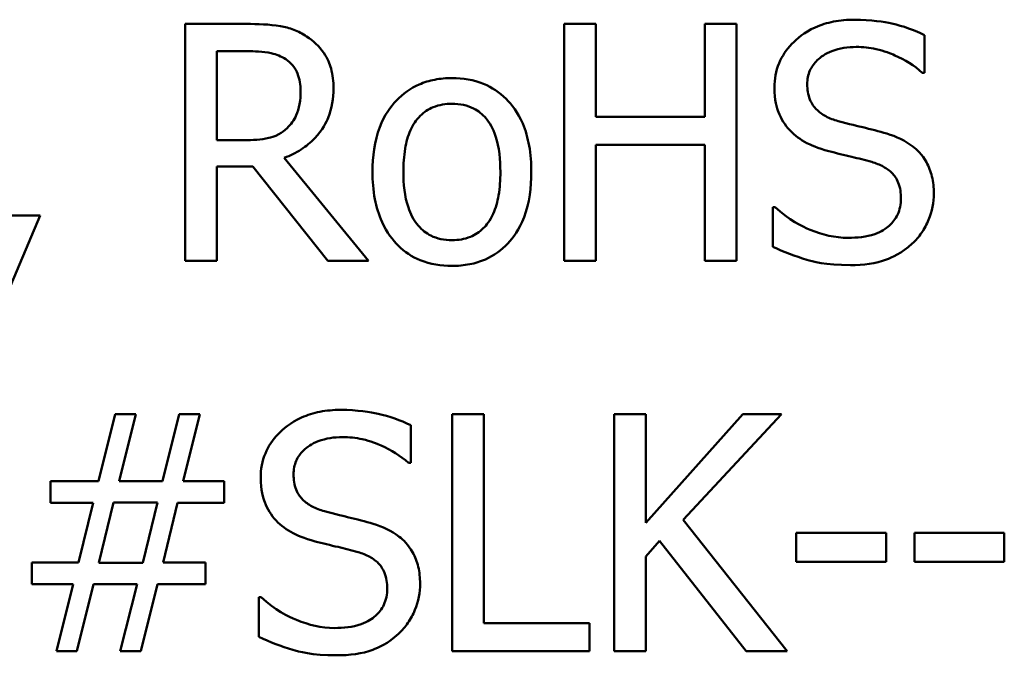
# Model space of a CAD drawing. Units: inches. Extents: x 0.05 to 2.15, y 0.02 to 1.68.
# Drawn here: x 1.76 to 1.79, y 0.55 to 0.57 of the extents above; entities that cross this region are included whole.
import ezdxf

# ---------------------------------------------------------------- set-up
doc = ezdxf.new("R2010")
doc.units = ezdxf.units.IN
doc.header["$LTSCALE"] = 0.1
doc.header["$MEASUREMENT"] = 0
doc.layers.add('Visible (ANSI)', color=7, linetype='Continuous', lineweight=50)

msp = doc.modelspace()

# ---------------------------------------------------------------- linework, layer by layer
at = {"layer": 'Visible (ANSI)'}
for p, q in [((1.766453015557015, 0.5737268922583945), (1.76418526838545, 0.5737268922583945)), ((1.76418526838545, 0.5737268922583945), (1.76418526838545, 0.5649268922278569)), ((1.779431945909997, 0.5737268922583945), (1.778262415922146, 0.5737268922583945)), ((1.778262415922146, 0.5737268922583945), (1.778262415922146, 0.5649268922278569)), ((1.779431945909997, 0.5702753525381512), (1.779431945909997, 0.5737268922583945)), ((1.784652043172844, 0.5737268922583945), (1.783482513184993, 0.5737268922583945)), ((1.783482513184993, 0.5737268922583945), (1.783482513184993, 0.5702753525381512)), ((1.784652043172844, 0.5649268922278569), (1.784652043172844, 0.5737268922583945)), ((1.791640697978294, 0.571915547033308), (1.791640697978294, 0.5733132779943984)), ((1.765354798373301, 0.5694053363276766), (1.765354798373301, 0.5727142504396455)), ((1.765354798373301, 0.5727142504396455), (1.76651719708074, 0.5727142504396455)), ((1.791555122613331, 0.571915547033308), (1.791640697978294, 0.571915547033308)), ((1.783482513184993, 0.5702753525381512), (1.779431945909997, 0.5702753525381512)), ((1.766381702752879, 0.5694053363276766), (1.765354798373301, 0.5694053363276766)), ((1.779431945909997, 0.5649268922278569), (1.779431945909997, 0.5692341855977472)), ((1.779431945909997, 0.5692341855977472), (1.783482513184993, 0.5692341855977472)), ((1.783482513184993, 0.5692341855977472), (1.783482513184993, 0.5649268922278569)), ((1.77099564118056, 0.5649268922278569), (1.767865009078934, 0.5687563898100275)), ((1.765354798373301, 0.5649268922278569), (1.765354798373301, 0.5684283509109962)), ((1.765354798373301, 0.5684283509109962), (1.766695479091083, 0.5684283509109962)), ((1.766695479091083, 0.5684283509109962), (1.769476678452436, 0.5649268922278569)), ((1.786085430536003, 0.5669236507437001), (1.785999855171038, 0.5669236507437001)), ((1.785999855171038, 0.5669236507437001), (1.785999855171038, 0.5654546069784727)), ((1.757146694617103, 0.5627375891408432), (1.758801151673088, 0.5666098744054962)), ((1.758801151673088, 0.5666098744054962), (1.757324976627446, 0.5666098744054962)), ((1.76418526838545, 0.5649268922278569), (1.765354798373301, 0.5649268922278569)), ((1.769476678452436, 0.5649268922278569), (1.77099564118056, 0.5649268922278569)), ((1.778262415922146, 0.5649268922278569), (1.779431945909997, 0.5649268922278569)), ((1.783482513184993, 0.5649268922278569), (1.784652043172844, 0.5649268922278569)), ((1.761589482314854, 0.5592379245606302), (1.76096906091886, 0.5567419764158262)), ((1.762352529319124, 0.5592379245606302), (1.761589482314854, 0.5592379245606302)), ((1.761732107923129, 0.5567419764158262), (1.762352529319124, 0.5592379245606302)), ((1.763964198692625, 0.5592379245606302), (1.763343777296631, 0.5567419764158262)), ((1.764727245696893, 0.5592379245606302), (1.763964198692625, 0.5592379245606302)), ((1.764106824300899, 0.5567419764158262), (1.764727245696893, 0.5592379245606302)), ((1.77409774816053, 0.5592379245606302), (1.77409774816053, 0.5504379245300925)), ((1.77526727814838, 0.5592379245606302), (1.77409774816053, 0.5592379245606302)), ((1.77526727814838, 0.5514790914704965), (1.77526727814838, 0.5592379245606302)), ((1.781286078817565, 0.5592379245606302), (1.780116548829715, 0.5592379245606302)), ((1.780116548829715, 0.5592379245606302), (1.780116548829715, 0.5504379245300925)), ((1.781286078817565, 0.5551944885660476), (1.781286078817565, 0.5592379245606302)), ((1.784894506706911, 0.5592379245606302), (1.781286078817565, 0.5551944885660476)), ((1.782676678498241, 0.5553085890526674), (1.786320762789656, 0.5592379245606302)), ((1.786320762789656, 0.5592379245606302), (1.784894506706911, 0.5592379245606302)), ((1.772564522871579, 0.5574265793355437), (1.772564522871579, 0.5588243102966342)), ((1.772478947506614, 0.5574265793355437), (1.772564522871579, 0.5574265793355437)), ((1.76096906091886, 0.5567419764158262), (1.759186240815429, 0.5567419764158262)), ((1.759186240815429, 0.5567419764158262), (1.759186240815429, 0.5559432730094888)), ((1.763343777296631, 0.5567419764158262), (1.761732107923129, 0.5567419764158262)), ((1.765632918309438, 0.5567419764158262), (1.764106824300899, 0.5567419764158262)), ((1.765632918309438, 0.5559432730094888), (1.765632918309438, 0.5567419764158262)), ((1.759186240815429, 0.5559432730094888), (1.760762253786863, 0.5559432730094888)), ((1.760762253786863, 0.5559432730094888), (1.760227407755832, 0.5537254448008201)), ((1.760976192199274, 0.5537111822399928), (1.761525300791131, 0.5559575355703164)), ((1.761525300791131, 0.5559575355703164), (1.763158364005875, 0.5559575355703164)), ((1.763158364005875, 0.5559575355703164), (1.762609255414018, 0.5537111822399928)), ((1.763365171137872, 0.5537254448008201), (1.763900017168901, 0.5559432730094888)), ((1.763900017168901, 0.5559432730094888), (1.765632918309438, 0.5559432730094888)), ((1.786534701202068, 0.5504379245300925), (1.782676678498241, 0.5553085890526674)), ((1.786877002661926, 0.5548236619845338), (1.786877002661926, 0.553753969922475)), ((1.790207310615136, 0.5548236619845338), (1.786877002661926, 0.5548236619845338)), ((1.790207310615136, 0.553753969922475), (1.790207310615136, 0.5548236619845338)), ((1.794600179349991, 0.5548236619845338), (1.791269871396782, 0.5548236619845338)), ((1.791269871396782, 0.5548236619845338), (1.791269871396782, 0.553753969922475)), ((1.794600179349991, 0.553753969922475), (1.794600179349991, 0.5548236619845338)), ((1.781286078817565, 0.5539536457740593), (1.781799531007353, 0.5545312794875711)), ((1.781799531007353, 0.5545312794875711), (1.785015738473943, 0.5504379245300925)), ((1.781286078817565, 0.5504379245300925), (1.781286078817565, 0.5539536457740593)), ((1.760227407755832, 0.5537254448008201), (1.758494506615298, 0.5537254448008201)), ((1.758494506615298, 0.5537254448008201), (1.758494506615298, 0.552926741394483)), ((1.762609255414018, 0.5537111822399928), (1.760976192199274, 0.5537111822399928)), ((1.764941184109306, 0.5537254448008201), (1.763365171137872, 0.5537254448008201)), ((1.764941184109306, 0.552926741394483), (1.764941184109306, 0.5537254448008201)), ((1.786877002661926, 0.553753969922475), (1.790207310615136, 0.553753969922475)), ((1.791269871396782, 0.553753969922475), (1.794600179349991, 0.553753969922475)), ((1.758494506615298, 0.552926741394483), (1.760020600623835, 0.552926741394483)), ((1.760020600623835, 0.552926741394483), (1.75940017922784, 0.5504379245300925)), ((1.760163226232109, 0.5504379245300925), (1.760783647628104, 0.552926741394483)), ((1.760783647628104, 0.552926741394483), (1.762395317001606, 0.552926741394483)), ((1.762395317001606, 0.552926741394483), (1.761774895605611, 0.5504379245300925)), ((1.76253794260988, 0.5504379245300925), (1.763158364005875, 0.552926741394483)), ((1.763158364005875, 0.552926741394483), (1.764941184109306, 0.552926741394483)), ((1.767009255429286, 0.5524346830459357), (1.766923680064321, 0.5524346830459357)), ((1.766923680064321, 0.5524346830459357), (1.766923680064321, 0.5509656392807082)), ((1.779196613656344, 0.5514790914704965), (1.77526727814838, 0.5514790914704965)), ((1.779196613656344, 0.5504379245300925), (1.779196613656344, 0.5514790914704965)), ((1.75940017922784, 0.5504379245300925), (1.760163226232109, 0.5504379245300925)), ((1.761774895605611, 0.5504379245300925), (1.76253794260988, 0.5504379245300925)), ((1.77409774816053, 0.5504379245300925), (1.779196613656344, 0.5504379245300925)), ((1.780116548829715, 0.5504379245300925), (1.781286078817565, 0.5504379245300925)), ((1.785015738473943, 0.5504379245300925), (1.786534701202068, 0.5504379245300925))]:
    msp.add_line(p, q, dxfattribs=at)
for points, knots in [([(1.768692237606926, 0.5732633590315023), (1.768541942702506, 0.5733604726620495), (1.768383719258654, 0.5734431981019719), (1.768055867429506, 0.5735716968042384), (1.767889811919564, 0.5736173799878354), (1.767301364241883, 0.5737120254185114), (1.766875834271832, 0.5737268922583945), (1.766453015557015, 0.5737268922583945)], [-0.044288582218654, -0.044288582218654, -0.044288582218654, -0.044288582218654, -0.0340619957987497, -0.0340619957987497, -0.0241640895517612, -0.0241640895517612, 0, 0, 0, 0]), ([(1.789023518066458, 0.5738837804274965), (1.788766712912678, 0.5738837804274965), (1.788509654613314, 0.5738622917289974), (1.78802466106686, 0.5737661976793877), (1.787798419612603, 0.5736961754189932), (1.78717137263776, 0.573412220813549), (1.786891769700981, 0.5731703121311571), (1.786510079716908, 0.572772964878384), (1.786348143598664, 0.5725360726321052), (1.78611704030291, 0.5719803439321134), (1.786064036694762, 0.5716777563977429), (1.786064036694762, 0.5713664384414514)], [-0.0656066201923238, -0.0656066201923238, -0.0656066201923238, -0.0656066201923238, -0.0571255393710315, -0.0571255393710315, -0.0492795729238439, -0.0492795729238439, -0.0343951095948272, -0.0343951095948272, -0.0177918212020705, -0.0177918212020705, 0, 0, 0, 0]), ([(1.791640697978294, 0.5733132779943984), (1.791252549641621, 0.5735048955276927), (1.790843745157119, 0.5736434460197085), (1.790139708018434, 0.5738003238603939), (1.789670597991082, 0.5738837804274965), (1.789023518066458, 0.5738837804274965)], [-0.0924757936644185, -0.0924757936644185, -0.0924757936644185, -0.0924757936644185, -0.0369806176923295, -0.0369806176923295, 0, 0, 0, 0]), ([(1.769690616864846, 0.5713379133197964), (1.769690616864846, 0.5715839328519186), (1.769665246849784, 0.571833554062282), (1.76955184441726, 0.5722395342616861), (1.769474843066095, 0.5724346313890524), (1.769156890515267, 0.5728981003742986), (1.768943820687608, 0.5731007976562918), (1.768692237606926, 0.5732633590315023)], [-0.0531747902243276, -0.0531747902243276, -0.0531747902243276, -0.0531747902243276, -0.0321208607830075, -0.0321208607830075, -0.0171183328064788, -0.0171183328064788, 0, 0, 0, 0]), ([(1.76651719708074, 0.5727142504396455), (1.766714149626071, 0.5727142504396455), (1.767077912648842, 0.5727058856014422), (1.767571594340158, 0.5725924785857952), (1.767752204140261, 0.5725216695118704), (1.76791492804183, 0.572414736662269)], [-0.0289524138538247, -0.0289524138538247, -0.0289524138538247, -0.0289524138538247, -0.0111279286787721, -0.0111279286787721, 0, 0, 0, 0]), ([(1.787283485645509, 0.5714876702084845), (1.787283485645509, 0.571576339804874), (1.787291187473666, 0.5716646738219922), (1.787324628101564, 0.5718344424710727), (1.787349215170913, 0.5719147059652349), (1.787446579362736, 0.5721387186274262), (1.787538994902988, 0.5722662149963808), (1.787780839745061, 0.5724988369409891), (1.787955132506588, 0.572623238917074), (1.788481883776847, 0.5728301579142246), (1.788794302358515, 0.5728711386087473), (1.789101962151009, 0.5728711386087473)], [-0.0602450713917615, -0.0602450713917615, -0.0602450713917615, -0.0602450713917615, -0.0528070765967171, -0.0528070765967171, -0.0457309468863127, -0.0457309468863127, -0.0323184379180374, -0.0323184379180374, -0.0175827571410043, -0.0175827571410043, 0, 0, 0, 0]), ([(1.789101962151009, 0.5728711386087473), (1.789349706415308, 0.5728711386087473), (1.789594877657066, 0.5728458270896585), (1.790149739651339, 0.5727254239430724), (1.790386428806703, 0.572627533302823), (1.790902271431411, 0.572396013527925), (1.791259222646791, 0.5721863707314967), (1.791555122613331, 0.571915547033308)], [-0.0396326065658356, -0.0396326065658356, -0.0396326065658356, -0.0396326065658356, -0.0323420868261611, -0.0323420868261611, -0.0229243649922787, -0.0229243649922787, 0, 0, 0, 0]), ([(1.76791492804183, 0.572414736662269), (1.768013908102895, 0.5723479251210493), (1.76810291289283, 0.5722693808964766), (1.768266557269768, 0.5720707727377308), (1.768320011293133, 0.5719667209532254), (1.768438813744112, 0.571678797806321), (1.768471167914101, 0.5714624944110327), (1.768471167914101, 0.5712452066744178)], [-0.0224487530301517, -0.0224487530301517, -0.0224487530301517, -0.0224487530301517, -0.0177938730348085, -0.0177938730348085, -0.0124179941475394, -0.0124179941475394, 0, 0, 0, 0]), ([(1.774090616880115, 0.5717158711817238), (1.773875389043, 0.5717158711817238), (1.773660436028805, 0.5716977757949016), (1.773251184468611, 0.5716180206535478), (1.773058938120469, 0.5715596596082291), (1.77255082408149, 0.5713373407661444), (1.772269237452248, 0.5711353043116244), (1.771814963228482, 0.5706598123748723), (1.771584140674268, 0.5703491489584227), (1.771208868542254, 0.5693704528115454), (1.771138266788834, 0.5687916595463754), (1.771138266788834, 0.5682286750594119)], [-0.1297342897566606, -0.1297342897566606, -0.1297342897566606, -0.1297342897566606, -0.1101926460816791, -0.1101926460816791, -0.0918793083166901, -0.0918793083166901, -0.0598389261272111, -0.0598389261272111, -0.0321745634299663, -0.0321745634299663, 0, 0, 0, 0]), ([(1.777035835690984, 0.5682286750594119), (1.777035835690984, 0.5685539153400543), (1.777012781861102, 0.5688830245035217), (1.776905594410106, 0.5694860579551465), (1.776828500295194, 0.569764448513805), (1.77654057697139, 0.5704400083782831), (1.776317866892018, 0.5707296187051365), (1.775854920921206, 0.5711873316696141), (1.775577241911008, 0.5713732410621258), (1.774889873445436, 0.5716543238928135), (1.774492602440765, 0.5717158711817238), (1.774090616880115, 0.5717158711817238)], [-0.0844721222810737, -0.0844721222810737, -0.0844721222810737, -0.0844721222810737, -0.071564335446477, -0.071564335446477, -0.0601701385400437, -0.0601701385400437, -0.0424305747517096, -0.0424305747517096, -0.0229734747910526, -0.0229734747910526, 0, 0, 0, 0]), ([(1.788431621792119, 0.5701184643690494), (1.788272005399726, 0.5701614380131548), (1.788114381935491, 0.5702194335142045), (1.787840330774256, 0.5703673857256569), (1.787721906241581, 0.5704524638496254), (1.787540177696487, 0.5706379394999979), (1.78744867253414, 0.57075285314045), (1.787309963155873, 0.5711018153477101), (1.787283485645509, 0.5712955547759277), (1.787283485645509, 0.5714876702084845)], [-0.0501580657731241, -0.0501580657731241, -0.0501580657731241, -0.0501580657731241, -0.0349148319686351, -0.0349148319686351, -0.0214478670196909, -0.0214478670196909, -0.0109793969706363, -0.0109793969706363, 0, 0, 0, 0]), ([(1.767865009078934, 0.5687563898100275), (1.768082032350378, 0.5688373137417525), (1.768290353973035, 0.568938390952409), (1.768670676986524, 0.5691825393901015), (1.768840280744566, 0.569320958065982), (1.769292391306611, 0.5697938381269227), (1.76943107732178, 0.5700899995461655), (1.76963461537119, 0.5705905619219048), (1.769690616864846, 0.5709628866497689), (1.769690616864846, 0.5713379133197964)], [-0.0407035947197361, -0.0407035947197361, -0.0407035947197361, -0.0407035947197361, -0.0356647852132462, -0.0356647852132462, -0.0308720763027007, -0.0308720763027007, -0.0214327741920675, -0.0214327741920675, 0, 0, 0, 0]), ([(1.768471167914101, 0.5712452066744178), (1.768471167914101, 0.5710800884488982), (1.768459267207497, 0.5709128765163962), (1.768399957920235, 0.5705869179688527), (1.768356637590945, 0.5704499445800734), (1.768225368713721, 0.5701538109949178), (1.768114640327208, 0.5699964746472208), (1.767971978285139, 0.569861738274155)], [-0.0257664375702834, -0.0257664375702834, -0.0257664375702834, -0.0257664375702834, -0.0185122451266772, -0.0185122451266772, -0.0112145642423077, -0.0112145642423077, 0, 0, 0, 0]), ([(1.786064036694762, 0.5713664384414514), (1.786064036694762, 0.5708936013415686), (1.786159257490735, 0.5706020779551481), (1.786313851917346, 0.5702013848056544), (1.786451156101471, 0.5699740235429251), (1.786634539127859, 0.5697761629091904)], [-0.0245451645258812, -0.0245451645258812, -0.0245451645258812, -0.0245451645258812, -0.0154176003773619, -0.0154176003773619, 0, 0, 0, 0]), ([(1.772286402935444, 0.5682286750594119), (1.772286402935444, 0.568516258017583), (1.77230412110968, 0.5688133566044457), (1.77239187712949, 0.5693298744718384), (1.772453843088569, 0.569564893478479), (1.772641134598748, 0.569984831439108), (1.772758250628145, 0.5701615190175942), (1.773051626687551, 0.5704531313736231), (1.773213079413716, 0.57056056534034), (1.773616677559893, 0.5707247210693808), (1.7738527650975, 0.5707602796062847), (1.774090616880115, 0.5707602796062847)], [-0.066153827992103, -0.066153827992103, -0.066153827992103, -0.066153827992103, -0.0502641175036684, -0.0502641175036684, -0.0372261472755665, -0.0372261472755665, -0.0248928885806876, -0.0248928885806876, -0.0135932293764829, -0.0135932293764829, 0, 0, 0, 0]), ([(1.774090616880115, 0.5707602796062847), (1.774235068266358, 0.5707602796062847), (1.774379658417346, 0.5707471644192103), (1.774650976346147, 0.5706878691557054), (1.774776372221756, 0.570644740229298), (1.775072734230631, 0.5704943570230601), (1.775224786633387, 0.5703714474941353), (1.775481477087916, 0.5700700582209031), (1.775610579483496, 0.5698641356174816), (1.775847064268871, 0.5691435443279979), (1.775887699544374, 0.5686658513337775), (1.775887699544374, 0.5682286750594119)], [-0.0873430040365172, -0.0873430040365172, -0.0873430040365172, -0.0873430040365172, -0.0739690539177729, -0.0739690539177729, -0.0616330848128103, -0.0616330848128103, -0.0432040298251907, -0.0432040298251907, -0.0249846240799937, -0.0249846240799937, 0, 0, 0, 0]), ([(1.79023583573679, 0.5696549311421572), (1.789953992265734, 0.5697394841834741), (1.789625460181111, 0.569822411707699), (1.789244239714083, 0.5699132987064611), (1.788804415277544, 0.5700180968922038), (1.788431621792119, 0.5701184643690494)], [-0.0870538321199758, -0.0870538321199758, -0.0870538321199758, -0.0870538321199758, -0.0220637945312262, -0.0220637945312262, 0, 0, 0, 0]), ([(1.767971978285139, 0.569861738274155), (1.767880039049039, 0.569769799038054), (1.767777100906024, 0.5696925778174073), (1.76749812055177, 0.5695421329143279), (1.767351291179268, 0.5695078291411759), (1.766995664972816, 0.5694291507769166), (1.766683890421768, 0.5694053363276766), (1.766381702752879, 0.5694053363276766)], [-0.0232548237598941, -0.0232548237598941, -0.0232548237598941, -0.0232548237598941, -0.0207997700190172, -0.0207997700190172, -0.0172700252770383, -0.0172700252770383, 0, 0, 0, 0]), ([(1.786634539127859, 0.5697761629091904), (1.786819930698344, 0.569581264078681), (1.787032674160973, 0.5694231787295955), (1.787394038761613, 0.569240707495609), (1.787656177407428, 0.5691139069335025), (1.78808932033226, 0.5689988533440943)], [-0.076333647019785, -0.076333647019785, -0.076333647019785, -0.076333647019785, -0.0256125184593542, -0.0256125184593542, 0, 0, 0, 0]), ([(1.791982999438154, 0.5674371029334883), (1.791982999438154, 0.5676467887831917), (1.79196236995592, 0.5678564599687224), (1.791868476502297, 0.5682489115436923), (1.79180020678859, 0.5684288370616898), (1.79154798624874, 0.5688779296456448), (1.791356321812552, 0.5690589222315924), (1.790922577993125, 0.569397261753355), (1.790580529769171, 0.5695490802188276), (1.79023583573679, 0.5696549311421572)], [-0.0449623605144761, -0.0449623605144761, -0.0449623605144761, -0.0449623605144761, -0.0379152972121614, -0.0379152972121614, -0.0314023587172989, -0.0314023587172989, -0.0206071832578828, -0.0206071832578828, 0, 0, 0, 0]), ([(1.78808932033226, 0.5689988533440943), (1.788355069841678, 0.5689314802290308), (1.788665627955871, 0.5688542828470347), (1.789184326072835, 0.5687341632831063), (1.789432579294736, 0.5686688396254262), (1.789679595864521, 0.5685995016409257)], [-0.0304280922682903, -0.0304280922682903, -0.0304280922682903, -0.0304280922682903, -0.0146626165336395, -0.0146626165336395, 0, 0, 0, 0]), ([(1.789679595864521, 0.5685995016409257), (1.789828199389141, 0.568556237323631), (1.789976424645231, 0.5684999195311164), (1.790228827742919, 0.5683622549384415), (1.790337715644715, 0.5682848770804299), (1.790504396293765, 0.5681142958338574), (1.790596265401168, 0.5679987270898202), (1.790736728691173, 0.5676447581851758), (1.790763550487406, 0.5674472957193184), (1.790763550487406, 0.5672516896427316)], [-0.0504803006138379, -0.0504803006138379, -0.0504803006138379, -0.0504803006138379, -0.0350062761484054, -0.0350062761484054, -0.021750123954322, -0.021750123954322, -0.0111788872769448, -0.0111788872769448, 0, 0, 0, 0]), ([(1.771138266788834, 0.5682286750594119), (1.771138266788834, 0.5678928204334981), (1.771163931821306, 0.5675537122380545), (1.771282861397995, 0.5669299199122708), (1.771368560076511, 0.5666425016939841), (1.771674481946436, 0.5659710257232903), (1.771899118197957, 0.5656905270143188), (1.772330190015289, 0.56526211489271), (1.772603853654418, 0.565079977458797), (1.773287756860284, 0.5648017642133633), (1.773687665000803, 0.5647414789371), (1.774090616880115, 0.5647414789371)], [-0.0802863858433467, -0.0802863858433467, -0.0802863858433467, -0.0802863858433467, -0.0683653502255523, -0.0683653502255523, -0.0577510361519027, -0.0577510361519027, -0.0421825261956109, -0.0421825261956109, -0.0230286999027792, -0.0230286999027792, 0, 0, 0, 0]), ([(1.774090616880115, 0.5656970705125393), (1.773950712169359, 0.5656970705125393), (1.773810800147163, 0.5657097245814195), (1.773547282406804, 0.5657665908243783), (1.773425094013854, 0.5658080194075992), (1.773129731688264, 0.5659548605897924), (1.772975899387769, 0.5660773807417449), (1.772655620062736, 0.5664471728043851), (1.772542488104745, 0.5666924862443046), (1.77232982220645, 0.5673196052853487), (1.772286402935444, 0.5677909912618168), (1.772286402935444, 0.5682286750594119)], [-0.0584410719513049, -0.0584410719513049, -0.0584410719513049, -0.0584410719513049, -0.0522771845354724, -0.0522771845354724, -0.0465649242126813, -0.0465649242126813, -0.0377462777713928, -0.0377462777713928, -0.025013629032561, -0.025013629032561, 0, 0, 0, 0]), ([(1.774090616880115, 0.5647414789371), (1.774310937539438, 0.5647414789371), (1.77453119536342, 0.564759895080195), (1.774948930294041, 0.564841563531233), (1.775144607668345, 0.5649012149841302), (1.775649652105926, 0.5651245450106415), (1.775925974388563, 0.565323467175938), (1.7763642672277, 0.5657859887248959), (1.776592737036975, 0.5660916285030974), (1.776966579479591, 0.5670775634360222), (1.777035835690984, 0.5676625373459446), (1.777035835690984, 0.5682286750594119)], [-0.1342588901098667, -0.1342588901098667, -0.1342588901098667, -0.1342588901098667, -0.11313330387208, -0.11313330387208, -0.0934485696284192, -0.0934485696284192, -0.0601876801466152, -0.0601876801466152, -0.0323547703246658, -0.0323547703246658, 0, 0, 0, 0]), ([(1.775887699544374, 0.5682286750594119), (1.775887699544374, 0.5679409305869998), (1.775869560614598, 0.5676441014624883), (1.775779992887233, 0.5671263845838502), (1.775716683297574, 0.566890922665719), (1.775501268112306, 0.5664144122673226), (1.775366023968218, 0.5662509132248386), (1.775114723591614, 0.5660017448684292), (1.774954634120584, 0.5658948996617869), (1.77455626448559, 0.5657324426830377), (1.774324551011557, 0.5656970705125393), (1.774090616880115, 0.5656970705125393)], [-0.0501861712723134, -0.0501861712723134, -0.0501861712723134, -0.0501861712723134, -0.0410902645100672, -0.0410902645100672, -0.0335885267216524, -0.0335885267216524, -0.024580458809396, -0.024580458809396, -0.0133693356118659, -0.0133693356118659, 0, 0, 0, 0]), ([(1.790763550487406, 0.5672516896427316), (1.790763550487406, 0.5671438208452341), (1.790753717073235, 0.5670362695922408), (1.790710365582374, 0.5668312844437668), (1.790678608818516, 0.5667353268754965), (1.790560132402609, 0.5664863329695052), (1.790454953790553, 0.5663510010730981), (1.790207400271231, 0.5661286857046584), (1.790041324573854, 0.5660134679509234), (1.789479042289042, 0.5658172128257986), (1.789130466867186, 0.5657826458775042), (1.788802448373633, 0.5657826458775042)], [-0.0707658694223842, -0.0707658694223842, -0.0707658694223842, -0.0707658694223842, -0.0604171933484306, -0.0604171933484306, -0.0506661592920858, -0.0506661592920858, -0.0339645111849844, -0.0339645111849844, -0.0187462569065871, -0.0187462569065871, 0, 0, 0, 0]), ([(1.791184296031816, 0.5655687074650922), (1.791315126121161, 0.5656896635854293), (1.791430632506551, 0.5658238337876972), (1.791634139177619, 0.5661223512887203), (1.79171839441203, 0.5662828662238324), (1.791915546138601, 0.5667690892130361), (1.791982999438154, 0.567096721883306), (1.791982999438154, 0.5674371029334883)], [-0.040233839061574, -0.040233839061574, -0.040233839061574, -0.040233839061574, -0.0299851790961269, -0.0299851790961269, -0.0194527770179272, -0.0194527770179272, 0, 0, 0, 0]), ([(1.788802448373633, 0.5657826458775042), (1.788316856028637, 0.5657826458775042), (1.787843209628286, 0.5658981016672967), (1.787087953436561, 0.5662075724970768), (1.786594055254544, 0.5664464226127225), (1.786085430536003, 0.5669236507437001)], [-0.0983583353295445, -0.0983583353295445, -0.0983583353295445, -0.0983583353295445, -0.0398596481489083, -0.0398596481489083, 0, 0, 0, 0]), ([(1.785999855171038, 0.5654546069784727), (1.786406690434341, 0.5652585417913384), (1.786829279700046, 0.565098602664788), (1.787452597475014, 0.5649129335403296), (1.787954447809615, 0.5647700040587549), (1.788888023738597, 0.5647700040587549)], [-0.174569144723198, -0.174569144723198, -0.174569144723198, -0.174569144723198, -0.0533538643413251, -0.0533538643413251, 0, 0, 0, 0]), ([(1.788888023738597, 0.5647700040587549), (1.789362461796771, 0.5647700040587549), (1.789832266092513, 0.5648235216900587), (1.790407573734663, 0.5650459739783564), (1.790785155807873, 0.5652033926838566), (1.791184296031816, 0.5655687074650922)], [-0.0994585866635432, -0.0994585866635432, -0.0994585866635432, -0.0994585866635432, -0.0309227347463882, -0.0309227347463882, 0, 0, 0, 0]), ([(1.769947342959741, 0.5593948127297322), (1.769690537805962, 0.5593948127297322), (1.769433479506598, 0.5593733240312329), (1.768948485960144, 0.5592772299816235), (1.768722244505888, 0.559207207721229), (1.768095197531043, 0.558923253115785), (1.767815594594264, 0.5586813444333929), (1.767433904610191, 0.5582839971806198), (1.767271968491948, 0.5580471049343411), (1.767040865196193, 0.5574913762343491), (1.766987861588044, 0.5571887886999785), (1.766987861588044, 0.5568774707436869)], [-0.0656066201922687, -0.0656066201922687, -0.0656066201922687, -0.0656066201922687, -0.0571255393709858, -0.0571255393709858, -0.0492795729238084, -0.0492795729238084, -0.0343951095948098, -0.0343951095948098, -0.017791821202064, -0.017791821202064, 0, 0, 0, 0]), ([(1.772564522871579, 0.5588243102966342), (1.772176374534906, 0.5590159278299283), (1.771767570050403, 0.5591544783219442), (1.771063532911717, 0.5593113561626293), (1.770594422884366, 0.5593948127297322), (1.769947342959741, 0.5593948127297322)], [-0.0924757936644689, -0.0924757936644689, -0.0924757936644689, -0.0924757936644689, -0.0369806176923361, -0.0369806176923361, 0, 0, 0, 0]), ([(1.768207310538793, 0.5569987025107203), (1.768207310538793, 0.5570873721071096), (1.768215012366949, 0.557175706124228), (1.768248452994848, 0.5573454747733081), (1.768273040064198, 0.5574257382674705), (1.768370404256019, 0.5576497509296618), (1.768462819796273, 0.5577772472986166), (1.768704664638345, 0.5580098692432252), (1.768878957399872, 0.5581342712193097), (1.76940570867013, 0.5583411902164604), (1.769718127251799, 0.5583821709109831), (1.770025787044293, 0.5583821709109831)], [-0.060245071391749, -0.060245071391749, -0.060245071391749, -0.060245071391749, -0.0528070765966991, -0.0528070765966991, -0.045730946886297, -0.045730946886297, -0.0323184379180335, -0.0323184379180335, -0.0175827571410037, -0.0175827571410037, 0, 0, 0, 0]), ([(1.770025787044293, 0.5583821709109831), (1.770273531308591, 0.5583821709109831), (1.77051870255035, 0.5583568593918943), (1.771073564544622, 0.5582364562453082), (1.771310253699986, 0.5581385656050585), (1.771826096324695, 0.5579070458301607), (1.772183047540074, 0.5576974030337324), (1.772478947506614, 0.5574265793355437)], [-0.0396326065658359, -0.0396326065658359, -0.0396326065658359, -0.0396326065658359, -0.0323420868261593, -0.0323420868261593, -0.0229243649922734, -0.0229243649922734, 0, 0, 0, 0]), ([(1.766987861588044, 0.5568774707436869), (1.766987861588044, 0.5564046336438043), (1.767083082384018, 0.5561131102573837), (1.76723767681063, 0.5557124171078902), (1.767374980994754, 0.5554850558451606), (1.767558364021143, 0.555287195211426)], [-0.0245451645258727, -0.0245451645258727, -0.0245451645258727, -0.0245451645258727, -0.0154176003773594, -0.0154176003773594, 0, 0, 0, 0]), ([(1.769355446685401, 0.5556294966712851), (1.76919583029301, 0.5556724703153904), (1.769038206828774, 0.55573046581644), (1.76876415566754, 0.5558784180278927), (1.768645731134864, 0.5559634961518612), (1.768464002589769, 0.5561489718022355), (1.768372497427423, 0.5562638854426876), (1.768233788049156, 0.5566128476499458), (1.768207310538793, 0.5568065870781634), (1.768207310538793, 0.5569987025107203)], [-0.0501580657719946, -0.0501580657719946, -0.0501580657719946, -0.0501580657719946, -0.0349148319680396, -0.0349148319680396, -0.0214478670195636, -0.0214478670195636, -0.0109793969706329, -0.0109793969706329, 0, 0, 0, 0]), ([(1.771159660630075, 0.555165963444393), (1.770877817159017, 0.5552505164857099), (1.770549285074396, 0.5553334440099347), (1.770168064607366, 0.5554243310086969), (1.769728240170828, 0.5555291291944393), (1.769355446685401, 0.5556294966712851)], [-0.0870538321200001, -0.0870538321200001, -0.0870538321200001, -0.0870538321200001, -0.0220637945312324, -0.0220637945312324, 0, 0, 0, 0]), ([(1.767558364021143, 0.555287195211426), (1.767743755591628, 0.5550922963809165), (1.767956499054255, 0.5549342110318313), (1.768317863654896, 0.5547517397978444), (1.768580002300711, 0.5546249392357382), (1.769013145225543, 0.5545098856463299)], [-0.0763336470197789, -0.0763336470197789, -0.0763336470197789, -0.0763336470197789, -0.0256125184593535, -0.0256125184593535, 0, 0, 0, 0]), ([(1.772906824331438, 0.552948135235724), (1.772906824331438, 0.5531578210854269), (1.772886194849204, 0.553367492270958), (1.77279230139558, 0.5537599438459281), (1.772724031681875, 0.5539398693639256), (1.772471811142023, 0.5543889619478805), (1.772280146705836, 0.5545699545338278), (1.77184640288641, 0.5549082940555908), (1.771504354662455, 0.5550601125210634), (1.771159660630075, 0.555165963444393)], [-0.0449623605145182, -0.0449623605145182, -0.0449623605145182, -0.0449623605145182, -0.0379152972121854, -0.0379152972121854, -0.0314023587173119, -0.0314023587173119, -0.0206071832578823, -0.0206071832578823, 0, 0, 0, 0]), ([(1.769013145225543, 0.5545098856463299), (1.76927889473496, 0.5544425125312662), (1.769589452849155, 0.5543653151492701), (1.770108150966118, 0.5542451955853417), (1.770356404188021, 0.554179871927662), (1.770603420757803, 0.5541105339431615)], [-0.0304280922682902, -0.0304280922682902, -0.0304280922682902, -0.0304280922682902, -0.0146626165336391, -0.0146626165336391, 0, 0, 0, 0]), ([(1.770603420757803, 0.5541105339431615), (1.770752024282425, 0.5540672696258664), (1.770900249538514, 0.5540109518333521), (1.771152652636204, 0.5538732872406771), (1.771261540537999, 0.5537959093826653), (1.771428221187056, 0.5536253281360862), (1.771520090294455, 0.5535097593920482), (1.771660553584456, 0.5531557904874114), (1.77168737538069, 0.5529583280215542), (1.77168737538069, 0.5527627219449673)], [-0.0504803006096033, -0.0504803006096033, -0.0504803006096033, -0.0504803006096033, -0.0350062761461995, -0.0350062761461995, -0.0217501239538518, -0.0217501239538518, -0.011178887276942, -0.011178887276942, 0, 0, 0, 0]), ([(1.7721081209251, 0.551079739767328), (1.772238951014445, 0.5512006958876648), (1.772354457399834, 0.5513348660899328), (1.772557964070903, 0.5516333835909562), (1.772642219305313, 0.5517938985260682), (1.772839371031885, 0.5522801215152718), (1.772906824331438, 0.5526077541855418), (1.772906824331438, 0.552948135235724)], [-0.0402338390615593, -0.0402338390615593, -0.0402338390615593, -0.0402338390615593, -0.0299851790961182, -0.0299851790961182, -0.0194527770179288, -0.0194527770179288, 0, 0, 0, 0]), ([(1.77168737538069, 0.5527627219449673), (1.77168737538069, 0.5526548531474698), (1.771677541966518, 0.5525473018944764), (1.771634190475659, 0.5523423167460023), (1.771602433711801, 0.5522463591777322), (1.771483957295893, 0.551997365271741), (1.771378778683837, 0.5518620333753339), (1.771131225164514, 0.5516397180068942), (1.770965149467138, 0.5515245002531594), (1.770402867182325, 0.5513282451280344), (1.77005429176047, 0.5512936781797398), (1.769726273266915, 0.5512936781797398)], [-0.0707658694224501, -0.0707658694224501, -0.0707658694224501, -0.0707658694224501, -0.0604171933484921, -0.0604171933484921, -0.0506661592921325, -0.0506661592921325, -0.0339645111849934, -0.0339645111849934, -0.0187462569065857, -0.0187462569065857, 0, 0, 0, 0]), ([(1.769726273266915, 0.5512936781797398), (1.76924068092192, 0.5512936781797398), (1.76876703452157, 0.5514091339695325), (1.768011778329845, 0.5517186047993126), (1.767517880147829, 0.5519574549149582), (1.767009255429286, 0.5524346830459357)], [-0.0983583353294719, -0.0983583353294719, -0.0983583353294719, -0.0983583353294719, -0.0398596481488976, -0.0398596481488976, 0, 0, 0, 0]), ([(1.76981184863188, 0.5502810363609905), (1.770286286690054, 0.5502810363609905), (1.770756090985796, 0.5503345539922944), (1.771331398627946, 0.5505570062805921), (1.771708980701158, 0.550714424986092), (1.7721081209251, 0.551079739767328)], [-0.0994585866635414, -0.0994585866635414, -0.0994585866635414, -0.0994585866635414, -0.0309227347463895, -0.0309227347463895, 0, 0, 0, 0]), ([(1.766923680064321, 0.5509656392807082), (1.767330515327626, 0.550769574093574), (1.767753104593331, 0.5506096349670238), (1.768376422368298, 0.5504239658425653), (1.768878272702899, 0.5502810363609905), (1.76981184863188, 0.5502810363609905)], [-0.1745691447231542, -0.1745691447231542, -0.1745691447231542, -0.1745691447231542, -0.0533538643413238, -0.0533538643413238, 0, 0, 0, 0])]:
    msp.add_open_spline(points, degree=3, knots=knots, dxfattribs=at)

doc.saveas('drawing.dxf')
